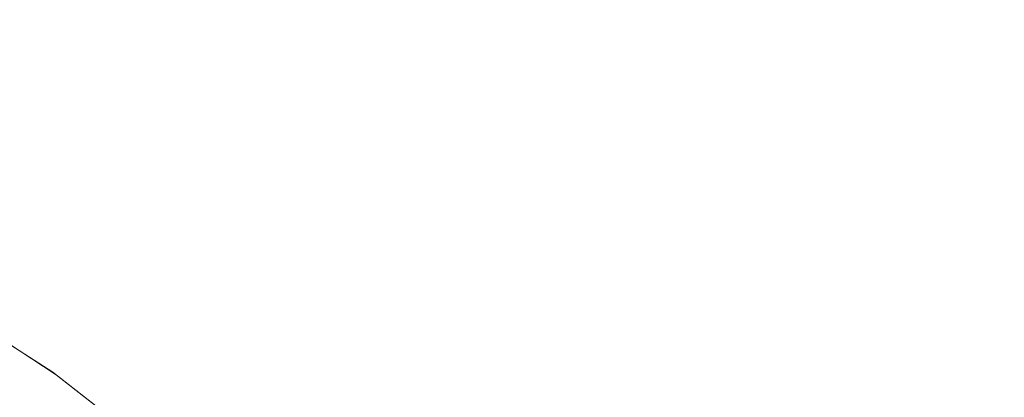
# Model space of a CAD drawing. Units: millimetres. Extents: x 0 to 7425, y 0 to 5250.
# Drawn here: x 950 to 968, y 834 to 840 of the extents above; entities that cross this region are included whole.
import ezdxf

# ---------------------------------------------------------------- set-up
doc = ezdxf.new("R2010")
doc.units = ezdxf.units.MM
doc.layers.get('0').update_dxf_attribs({"lineweight": 15})

msp = doc.modelspace()

# ---------------------------------------------------------------- linework, layer by layer
at = {"color": 7, "linetype": 'Continuous', "lineweight": 15, "flags": 128}
for points in [[(959.841, 820.844), (959.24, 822.576), (958.502, 824.295), (957.64, 825.98), (956.665, 827.606), (955.589, 829.152), (954.427, 830.597), (953.195, 831.922), (951.91, 833.108), (950.589, 834.139), (949.25, 835.002), (947.911, 835.685), (946.59, 836.179), (945.305, 836.477), (944.073, 836.574), (942.912, 836.47), (941.836, 836.166), (940.945, 835.72)], [(959.848, 820.822), (959.251, 822.547), (958.519, 824.261), (957.662, 825.94), (956.693, 827.562), (955.624, 829.105), (954.469, 830.548), (953.244, 831.872), (951.966, 833.06), (950.651, 834.095), (949.318, 834.963), (947.983, 835.653), (946.665, 836.156), (945.383, 836.464), (944.152, 836.574), (942.989, 836.484), (941.911, 836.195), (940.945, 835.72)], [(959.841, 820.844), (959.24, 822.576), (958.502, 824.295), (957.64, 825.98), (956.665, 827.606), (955.589, 829.152), (954.427, 830.597), (953.195, 831.922), (951.91, 833.108), (950.589, 834.139), (949.25, 835.002), (947.911, 835.685), (946.59, 836.179), (945.305, 836.477), (944.073, 836.574), (942.912, 836.47), (941.836, 836.166), (940.945, 835.72)], [(959.848, 820.822), (959.251, 822.547), (958.519, 824.261), (957.662, 825.94), (956.693, 827.562), (955.624, 829.105), (954.469, 830.548), (953.244, 831.872), (951.966, 833.06), (950.651, 834.095), (949.318, 834.963), (947.983, 835.653), (946.665, 836.156), (945.383, 836.464), (944.152, 836.574), (942.989, 836.484), (941.911, 836.195), (940.945, 835.72)], [(959.841, 820.844), (959.24, 822.576), (958.502, 824.295), (957.64, 825.98), (956.665, 827.606), (955.589, 829.152), (954.427, 830.597), (953.195, 831.922), (951.91, 833.108), (950.589, 834.139), (949.25, 835.002), (947.911, 835.685), (946.59, 836.179), (945.305, 836.477), (944.073, 836.574), (942.912, 836.47), (941.836, 836.166), (940.945, 835.72)], [(959.848, 820.822), (959.251, 822.547), (958.519, 824.261), (957.662, 825.94), (956.693, 827.562), (955.624, 829.105), (954.469, 830.548), (953.244, 831.872), (951.966, 833.06), (950.651, 834.095), (949.318, 834.963), (947.983, 835.653), (946.665, 836.156), (945.383, 836.464), (944.152, 836.574), (942.989, 836.484), (941.911, 836.195), (940.945, 835.72)]]:
    msp.add_lwpolyline(points, dxfattribs=at)
at = {"color": 7, "linetype": 'Continuous', "lineweight": 15}
for points in [[(3012.917, 2031.848), (941.095, 835.81)], [(3012.917, 2031.848), (941.095, 835.81)], [(3012.917, 2031.848), (941.095, 835.81)], [(957.406, 807.555), (3029.229, 2003.593)], [(957.406, 807.555), (3029.229, 2003.593)], [(957.406, 807.555), (3029.229, 2003.593)], [(3012.917, 1883.024), (941.095, 686.987)], [(957.406, 658.732), (3029.229, 1854.77)]]:
    msp.add_open_spline(points, degree=1, dxfattribs=at)

doc.saveas('drawing.dxf')
